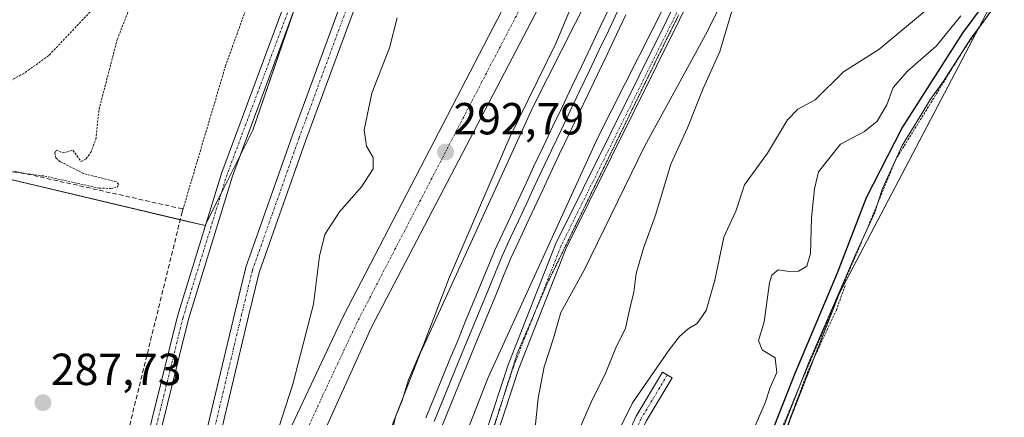
# Model space of a CAD drawing. Units: metres. Extents: x 601257 to 604731, y 4685209 to 4687579.
# Drawn here: x 604400 to 604620, y 4685377 to 4685466 of the extents above; entities that cross this region are included whole.
import ezdxf
from ezdxf.enums import TextEntityAlignment as Align

# ---------------------------------------------------------------- set-up
doc = ezdxf.new("R2010")
doc.units = ezdxf.units.M
doc.header["$MEASUREMENT"] = 0
for name, pattern in [('TRAZO_Y_PUNTO', [1, 0.5, -0.25, 0, -0.25]), ('TRAZOS', [0.75, 0.5, -0.25]), ('TRAZOS2', [0.375, 0.25, -0.125]), ('TRAZOSX2', [1.5, 1, -0.5])]:
    doc.linetypes.add(name, pattern=pattern)
for name, color, linetype, lineweight in [('Alambrada', 19, 'TRAZOS', 0), ('Camino', 19, 'Continuous', 0), ('Camino Cxs', 19, 'Continuous', 0), ('Camino eje', 39, 'TRAZO_Y_PUNTO', 13), ('Carretera de calzada única', 19, 'Continuous', 13), ('Carretera de calzada única Cxs', 19, 'Continuous', 13), ('Carretera de calzada única eje', 19, 'TRAZO_Y_PUNTO', 0), ('Carátula', 7, 'Continuous', 5), ('Corriente artificial Cxs', 5, 'Continuous', 13), ('Corriente artificial eje', 142, 'TRAZO_Y_PUNTO', 0), ('Corriente artificial superficial', 5, 'Continuous', 13), ('Curva de nivel auxiliar', 36, 'TRAZOS', 0), ('Curva de nivel maestra', 36, 'Continuous', 30), ('Curva de nivel normal', 36, 'Continuous', 0), ('Escarpado lineal', 39, 'TRAZOS', 0), ('Ferrocarril', 142, 'Continuous', 0), ('Ferrocarril eje', 144, 'Continuous', 13), ('Muro lineal', 1, 'TRAZOSX2', 13), ('Núcleo urbano', 19, 'Continuous', 0), ('Núcleo urbano CxS', 19, 'Continuous', 0), ('Pastizal CxS', 92, 'Continuous', 0), ('Punto de cota en terreno', 7, 'Continuous', 0), ('Rótulo de punto de cota en terreno', 19, 'Continuous', 0), ('Suelo desnudo', 252, 'Continuous', 0), ('Suelo desnudo CxS', 43, 'Continuous', 0), ('Vía pecuaria eje', 92, 'TRAZOS2', 0)]:
    doc.layers.add(name, color=color, linetype=linetype, lineweight=lineweight)
doc.styles.add('Arial', font='txt', dxfattribs={"height": 0.2})

# ---------------------------------------------------------------- blocks, each defined once
blk = doc.blocks.new('5PATER')
at = {"layer": 'Carátula', "linetype": 'Continuous', "lineweight": 5}
h = blk.add_hatch(color=250, dxfattribs=at)
edge = h.paths.add_edge_path()
edge.add_ellipse((0, 0.01), major_axis=(-1.33, -1.34), ratio=0.999422, start_angle=0, end_angle=360)

msp = doc.modelspace()

# ---------------------------------------------------------------- linework, layer by layer
at = {"layer": 'Alambrada', "color": 19, "linetype": 'TRAZOS', "lineweight": 0}
msp.add_polyline3d([(604583.98, 4685667.53, 289.68), (604574.17, 4685636.21, 289.52), (604567.64, 4685623.69, 289.45), (604522.21, 4685568.24, 290.2), (604508.1, 4685549.73, 289.85), (604460.21, 4685495.28, 288.52), (604445.85, 4685455.43, 287.86), (604436.18, 4685422.83, 290.6)], dxfattribs=at)
at = {"layer": 'Camino', "color": 19, "linetype": 'Continuous', "lineweight": 0}
for points in [[(604601.62, 4685715.98, 287.68), (604598.85, 4685700.91, 287.5), (604595.9, 4685683.82, 288.26), (604588.29, 4685666.31, 288.98), (604579.11, 4685635.58, 288.68), (604566.86, 4685609.07, 288.57), (604556.54, 4685595.64, 288.58), (604554.22, 4685592.21, 288.6), (604538.54, 4685577.65, 288.56), (604535.44, 4685575, 288.53), (604521.77, 4685558.45, 288.48), (604505.3, 4685536.46, 288.47), (604501.5, 4685533.76, 288.47), (604484.31, 4685512.66, 288.45), (604481.17, 4685509.09, 288.45), (604469.64, 4685490.4, 288.73), (604462.36, 4685471.21, 288.82), (604447.37, 4685430.78, 288.79), (604437.56, 4685398.91, 288.69), (604428.21, 4685361.12, 288.61), (604419, 4685324.77, 288.4), (604414.28, 4685303.63, 288.37), (604408.9, 4685281.31, 288.28), (604403.06, 4685258.61, 288.26)], [(604473.8, 4685259.65, 293.33), (604474.01, 4685260.36, 293.36), (604478.1, 4685275.48, 294.09), (604481.52, 4685289.15, 294.85), (604486.03, 4685306.38, 295.16), (604490.98, 4685326.28, 295.24), (604498.63, 4685357.49, 295.31), (604508.88, 4685388.73, 295.51), (604519.54, 4685415.78, 295.78), (604575.16, 4685527.95, 297.39), (604584.35, 4685547.82, 297.22), (604596.2, 4685572.38, 295.6), (604609.48, 4685590.74, 293.53), (604621.97, 4685604.71, 292.36), (604653.18, 4685638.82, 291.05), (604665.61, 4685655.4, 290.03), (604671.97, 4685666.75, 289.93), (604674.42, 4685678.72, 289.1), (604667.94, 4685684.46, 288.57), (604650.58, 4685690.47, 288.36)], [(604669.47, 4685657.17, 289.97), (604667.71, 4685654.03, 290.06), (604655.1, 4685637.22, 291.04), (604623.82, 4685603.03, 292.19), (604611.43, 4685589.17, 293.3), (604598.35, 4685571.09, 295.41), (604586.61, 4685546.75, 297.21), (604577.41, 4685526.87, 297.32), (604521.82, 4685414.76, 295.74), (604511.24, 4685387.89, 295.43), (604501.06, 4685356.9, 295.29), (604493.41, 4685325.68, 295.27), (604488.46, 4685305.76, 295.21), (604483.94, 4685288.53, 294.92), (604480.52, 4685274.85, 294.11), (604476.41, 4685259.69, 293.36)], [(604400.47, 4685258.57, 288.31), (604406.48, 4685281.91, 288.22), (604411.85, 4685304.19, 288.29), (604416.56, 4685325.31, 288.38), (604425.78, 4685361.73, 288.44), (604435.16, 4685399.58, 288.48), (604445, 4685431.59, 288.54), (604460.02, 4685472.09, 288.6)], [(604497.37, 4685259.99, 291.67), (604503.37, 4685287.23, 291.64), (604508.15, 4685303.28, 291.62), (604526.53, 4685353.34, 293.2), (604537.43, 4685377.3, 292.12), (604543.3, 4685387.11, 290.86), (604545.44, 4685385.83, 291.55), (604539.65, 4685376.14, 292.7), (604528.85, 4685352.39, 294.01), (604510.52, 4685302.5, 293.45), (604505.79, 4685286.61, 292.91), (604499.94, 4685260.03, 292.73)]]:
    msp.add_polyline3d(points, dxfattribs=at)
at = {"layer": 'Camino Cxs', "color": 19, "linetype": 'Continuous', "lineweight": 0}
for points in [[(604577.41, 4685526.87, 297.32), (604521.82, 4685414.76, 295.74), (604511.24, 4685387.89, 295.43), (604501.06, 4685356.9, 295.29), (604493.41, 4685325.68, 295.27), (604488.46, 4685305.76, 295.21), (604483.94, 4685288.53, 294.92), (604480.52, 4685274.85, 294.11), (604476.41, 4685259.69, 293.36), (604473.8, 4685259.65, 293.33), (604473.8, 4685259.65, 293.33), (604474.01, 4685260.36, 293.36), (604478.1, 4685275.48, 294.09), (604481.52, 4685289.15, 294.85), (604486.03, 4685306.38, 295.16), (604490.98, 4685326.28, 295.24), (604498.63, 4685357.49, 295.31), (604508.88, 4685388.73, 295.51), (604519.54, 4685415.78, 295.78), (604575.16, 4685527.95, 297.39)], [(604462.36, 4685471.21, 288.82), (604447.37, 4685430.78, 288.79), (604437.56, 4685398.91, 288.69), (604428.21, 4685361.12, 288.61), (604419, 4685324.77, 288.4), (604414.28, 4685303.63, 288.37), (604408.9, 4685281.31, 288.28), (604403.06, 4685258.61, 288.26), (604403.06, 4685258.61, 288.26), (604400.47, 4685258.57, 288.31), (604406.48, 4685281.91, 288.22), (604411.85, 4685304.19, 288.29), (604416.56, 4685325.31, 288.38), (604425.78, 4685361.73, 288.44), (604435.16, 4685399.58, 288.48), (604445, 4685431.59, 288.54), (604460.02, 4685472.09, 288.6)]]:
    msp.add_polyline3d(points, dxfattribs=at)
msp.add_polyline3d([(604499.94, 4685260.03, 292.73), (604497.37, 4685259.99, 291.67), (604503.37, 4685287.23, 291.64), (604508.15, 4685303.28, 291.62), (604526.53, 4685353.34, 293.2), (604537.43, 4685377.3, 292.12), (604543.3, 4685387.11, 290.86), (604545.44, 4685385.83, 291.55), (604539.65, 4685376.14, 292.7), (604528.85, 4685352.39, 294.01), (604510.52, 4685302.5, 293.45), (604505.79, 4685286.61, 292.91), (604499.94, 4685260.03, 292.73)], close=True, dxfattribs=at)
at = {"layer": 'Camino eje', "color": 39, "linetype": 'TRAZO_Y_PUNTO', "lineweight": 13}
for points in [[(604600.25, 4685715.29, 287.66), (604594.7, 4685684.18, 288.32), (604587.11, 4685666.74, 288.9), (604577.94, 4685636.03, 288.51), (604565.79, 4685609.72, 288.44), (604553.27, 4685593.03, 288.55), (604534.55, 4685575.88, 288.52), (604520.79, 4685559.22, 288.44), (604504.42, 4685537.37, 288.42), (604500.64, 4685534.68, 288.4), (604480.16, 4685509.84, 288.4), (604468.52, 4685490.96, 288.68), (604446.19, 4685431.19, 288.69), (604436.36, 4685399.25, 288.57), (604401.77, 4685258.59, 288.22), (604401.76, 4685258.59, 288.22)], [(604668.93, 4685658.76, 289.95), (604666.66, 4685654.72, 290.06), (604654.14, 4685638.02, 291.03), (604610.46, 4685589.96, 293.4), (604597.28, 4685571.74, 295.47), (604576.29, 4685527.41, 297.48), (604520.68, 4685415.27, 295.77), (604510.06, 4685388.31, 295.47), (604499.85, 4685357.2, 295.29), (604475.16, 4685259.85, 293.35), (604475.11, 4685259.67, 293.34)], [(604544.37, 4685386.47, 291.23), (604538.54, 4685376.72, 292.39), (604527.69, 4685352.87, 293.58), (604509.34, 4685302.89, 292.56), (604504.58, 4685286.92, 292.29), (604498.66, 4685260.01, 292.2)]]:
    msp.add_polyline3d(points, dxfattribs=at)
at = {"layer": 'Carretera de calzada única', "color": 19, "linetype": 'Continuous', "lineweight": 13}
for points in [[(604425, 4685258.93, 288.31), (604442.05, 4685323.54, 288.76), (604456.56, 4685366.48, 289.99), (604472.07, 4685399.51, 291.07), (604527.75, 4685506.84, 294.21), (604601.35, 4685648.3, 294.53), (604616.13, 4685676.01, 291.74)], [(604620.61, 4685673.73, 293.81), (604609.5, 4685650.69, 294.6), (604600.41, 4685632.64, 294.43), (604534.38, 4685504.29, 294.4), (604478.33, 4685396.95, 291.2), (604461.19, 4685359.12, 289.13), (604449.06, 4685321.44, 288.41), (604432.22, 4685259.04, 288.53)]]:
    msp.add_polyline3d(points, dxfattribs=at)
at = {"layer": 'Carretera de calzada única Cxs', "color": 19, "linetype": 'Continuous', "lineweight": 13}
msp.add_polyline3d([(604620.61, 4685673.73, 293.81), (604609.5, 4685650.69, 294.6), (604600.41, 4685632.64, 294.43), (604534.38, 4685504.29, 294.4), (604478.33, 4685396.95, 291.2), (604461.19, 4685359.12, 289.13), (604449.06, 4685321.44, 288.41), (604432.22, 4685259.04, 288.53), (604425, 4685258.93, 288.31), (604442.05, 4685323.54, 288.76), (604456.56, 4685366.48, 289.99), (604472.07, 4685399.51, 291.07), (604527.75, 4685506.84, 294.21), (604601.35, 4685648.3, 294.53), (604616.13, 4685676.01, 291.74), (604620.61, 4685673.73, 293.81)], close=True, dxfattribs=at)
at = {"layer": 'Carretera de calzada única eje', "color": 19, "linetype": 'TRAZO_Y_PUNTO', "lineweight": 0}
msp.add_polyline3d([(604618.37, 4685674.87, 293.09), (604612.81, 4685663.35, 294.67), (604605.42, 4685649.49, 294.63), (604600.88, 4685640.47, 294.64), (604564.08, 4685569.74, 294.53), (604531.06, 4685505.57, 294.59), (604503.04, 4685451.89, 293.31), (604475.2, 4685398.23, 291.19), (604467.44, 4685381.71, 290.55), (604458.88, 4685362.8, 289.76), (604451.62, 4685341.33, 289.02), (604445.56, 4685322.49, 288.79), (604436.26, 4685288.04, 288.65), (604428.59, 4685258.98, 288.49)], dxfattribs=at)
at = {"layer": 'Corriente artificial Cxs', "color": 5, "linetype": 'Continuous', "lineweight": 13}
msp.add_polyline3d([(604476.06, 4685472.28, 286.74), (604463.77, 4685438.85, 287.2), (604453.35, 4685409.3, 287.1), (604450.99, 4685399.59, 286.96), (604443.06, 4685366.27, 286.96), (604441.29, 4685358.42, 286.7), (604438.96, 4685347.51, 286.73), (604438.95, 4685347.47, 286.73), (604432.21, 4685319.56, 286.35), (604424.14, 4685285.7, 286.66), (604418.18, 4685258.83, 286.7), (604414.89, 4685258.78, 286.81), (604421.02, 4685286.42, 286.45), (604429.09, 4685320.3, 286.84), (604435.84, 4685348.2, 286.88), (604438.16, 4685359.1, 287.15), (604439.94, 4685366.99, 287.17), (604447.88, 4685400.34, 287), (604450.26, 4685410.13, 287.18), (604450.31, 4685410.29, 287.17), (604460.76, 4685439.93, 287.01), (604473.07, 4685473.41, 286.87)], dxfattribs=at)
at = {"layer": 'Corriente artificial eje', "color": 142, "linetype": 'TRAZO_Y_PUNTO', "lineweight": 0}
msp.add_polyline3d([(604546.88, 4685562.74, 288.37), (604538.6, 4685553.03, 286.78), (604528.15, 4685541.65, 286.96), (604513.6, 4685525.78, 286.95), (604488.33, 4685496.94, 286.82), (604482.24, 4685489.13, 286.76), (604477.08, 4685478.94, 286.8), (604474.57, 4685472.86, 286.8), (604462.27, 4685439.39, 286.92), (604451.82, 4685409.76, 286.82), (604449.44, 4685399.97, 286.96), (604441.5, 4685366.63, 286.79), (604439.73, 4685358.76, 286.92), (604437.4, 4685347.84, 286.61), (604430.65, 4685319.93, 286.39), (604422.58, 4685286.06, 286.38), (604416.54, 4685258.81, 286.22)], dxfattribs=at)
at = {"layer": 'Corriente artificial superficial', "color": 5, "linetype": 'Continuous', "lineweight": 13}
for points in [[(604414.89, 4685258.78, 286.81), (604421.02, 4685286.42, 286.45), (604429.09, 4685320.3, 286.84), (604435.84, 4685348.2, 286.88), (604438.16, 4685359.1, 287.15), (604439.94, 4685366.99, 287.17), (604447.88, 4685400.34, 287), (604450.26, 4685410.13, 287.18), (604450.31, 4685410.29, 287.17), (604460.76, 4685439.93, 287.01), (604473.07, 4685473.41, 286.87), (604473.09, 4685473.47, 286.87), (604475.61, 4685479.55, 287), (604475.66, 4685479.67, 286.99), (604480.82, 4685489.85, 287.01), (604480.86, 4685489.93, 287), (604480.98, 4685490.11, 286.99), (604487.07, 4685497.92, 286.89), (604487.11, 4685497.98, 286.89), (604512.39, 4685526.83, 287.16), (604512.42, 4685526.86, 287.16), (604526.97, 4685542.73, 287.12), (604537.4, 4685554.09, 286.96), (604545.8, 4685563.93, 288.47)], [(604547.68, 4685561.29, 288.81), (604539.82, 4685551.99, 286.98), (604539.78, 4685551.94, 286.99), (604529.33, 4685540.57, 286.9), (604514.79, 4685524.71, 286.82), (604489.56, 4685495.92, 286.79), (604483.6, 4685488.27, 286.77), (604478.54, 4685478.28, 286.84), (604476.06, 4685472.28, 286.74), (604463.77, 4685438.85, 287.2), (604453.35, 4685409.3, 287.1), (604450.99, 4685399.59, 286.96), (604443.06, 4685366.27, 286.96), (604441.29, 4685358.42, 286.7), (604438.96, 4685347.51, 286.73), (604438.95, 4685347.47, 286.73), (604432.21, 4685319.56, 286.35), (604424.14, 4685285.7, 286.66), (604418.18, 4685258.83, 286.7)]]:
    msp.add_polyline3d(points, dxfattribs=at)
at = {"layer": 'Curva de nivel auxiliar', "color": 36, "linetype": 'TRAZOS', "lineweight": 0}
for points in [[(604417.19, 4685469.06, 287.5), (604406.42, 4685457.72, 287.5), (604400.88, 4685453.73, 287.5), (604396.75, 4685451.55, 287.5), (604394.93, 4685450.95, 287.5), (604393.14, 4685450.91, 287.5), (604388.45, 4685452.41, 287.5), (604379.69, 4685453.59, 287.5), (604378.67, 4685454.02, 287.5), (604378.07, 4685454.67, 287.5), (604377.81, 4685456.47, 287.5), (604378.81, 4685462.62, 287.5), (604378.3, 4685466.6, 287.5)], [(604395.15, 4685432.18, 287.5), (604405.52, 4685430.82, 287.5), (604417.62, 4685428.14, 287.5), (604420.18, 4685428.06, 287.5), (604421.66, 4685428.33, 287.5), (604422.06, 4685428.98, 287.5), (604421.5, 4685429.54, 287.5), (604414.15, 4685431.4, 287.5), (604408.99, 4685434.04, 287.5), (604408.03, 4685434.85, 287.5), (604407.75, 4685435.97, 287.5), (604408.06, 4685436.62, 287.5), (604409.63, 4685435.99, 287.5), (604411.8, 4685436.58, 287.5), (604413.68, 4685434.09, 287.5), (604414.79, 4685434.68, 287.5), (604415.77, 4685436.06, 287.5), (604416.9, 4685439.02, 287.5), (604417.63, 4685445.69, 287.5), (604421.69, 4685461.31, 287.5), (604424.24, 4685467.81, 287.5)], [(604584.01, 4685406.31, 307.5), (604582.07, 4685400.95, 307.5), (604575.72, 4685387.27, 307.5), (604571.8, 4685376.9, 307.5), (604568.99, 4685367.06, 307.5), (604566.22, 4685360.93, 307.5), (604565.97, 4685358.54, 307.5), (604566.46, 4685356.88, 307.5), (604567.68, 4685355.41, 307.5), (604575.69, 4685348.06, 307.5), (604580.5, 4685344.39, 307.5), (604583.85, 4685341.34, 307.5), (604589.44, 4685338.12, 307.5), (604594.2, 4685334.87, 307.5), (604600, 4685332.16, 307.5), (604611.84, 4685328.11, 307.5), (604627.27, 4685320.18, 307.5)]]:
    msp.add_polyline3d(points, dxfattribs=at)
at = {"layer": 'Curva de nivel maestra', "color": 36, "linetype": 'Continuous', "lineweight": 30}
msp.add_polyline3d([(604510.73, 4685260.19, 300), (604510.54, 4685265.91, 300), (604513.08, 4685276.07, 300), (604516.24, 4685290.57, 300), (604519.24, 4685300.12, 300), (604521.74, 4685305.47, 300), (604523.18, 4685308.88, 300), (604526.11, 4685312.23, 300), (604532.76, 4685318.61, 300), (604538.11, 4685326.46, 300), (604546.68, 4685338.07, 300), (604554.45, 4685347.51, 300), (604559.8, 4685355.6, 300), (604565.43, 4685367.94, 300), (604572.89, 4685386.88, 300), (604582.34, 4685409.28, 300), (604588.78, 4685426.08, 300), (604596.69, 4685441.42, 300), (604610.37, 4685462.85, 300), (604617.48, 4685472.49, 300)], dxfattribs=at)
at = {"layer": 'Curva de nivel normal', "color": 36, "linetype": 'Continuous', "lineweight": 0}
for points in [[(604514.92, 4685374.76, 295), (604515.6, 4685381.27, 295), (604516.9, 4685388.25, 295), (604518.99, 4685394.68, 295), (604520.61, 4685400.41, 295), (604525.81, 4685409.87, 295), (604539.31, 4685437.46, 295), (604552.85, 4685462.34, 295), (604564.83, 4685486.28, 295)], [(604569.8, 4685373.68, 305), (604575.92, 4685389.27, 305), (604586.42, 4685413.48, 305), (604590.56, 4685422.53, 305), (604592.35, 4685428.06, 305), (604596.77, 4685437.67, 305), (604600.68, 4685444.02, 305), (604603.09, 4685448.01, 305), (604605.98, 4685451.98, 305), (604612.09, 4685461.52, 305), (604621.68, 4685474.56, 305)], [(604523.16, 4685469.08, 295), (604519.48, 4685460.42, 295), (604509.27, 4685439.5, 295), (604495.74, 4685408.1, 295), (604489.96, 4685393.16, 295), (604486.66, 4685385.41, 295), (604485.24, 4685380.74, 295), (604483.76, 4685377.09, 295), (604483.26, 4685374.81, 295)], [(604494.72, 4685259.96, 290), (604495.06, 4685261.4, 290), (604498.86, 4685278.49, 290), (604511.36, 4685324.01, 290), (604520.33, 4685347.37, 290), (604536.63, 4685380.23, 290), (604544.76, 4685392.04, 290), (604547.12, 4685395.02, 290), (604549.01, 4685396.78, 290), (604551.01, 4685397.95, 290), (604553.02, 4685400.84, 290), (604555, 4685407.58, 290), (604556.98, 4685417.17, 290), (604559.67, 4685423.02, 290), (604561.61, 4685428.87, 290), (604566.74, 4685435.92, 290), (604571.17, 4685443.38, 290), (604573.47, 4685445.74, 290), (604577.38, 4685447.84, 290), (604583.66, 4685454.06, 290), (604591.54, 4685459.08, 290), (604603.07, 4685468.64, 290)], [(604484.11, 4685466.14, 290), (604482.4, 4685459.47, 290), (604478.5, 4685449.32, 290), (604476.74, 4685441.14, 290), (604477.26, 4685437.48, 290), (604478.77, 4685434.95, 290), (604478.75, 4685432.44, 290), (604476.19, 4685428.42, 290), (604471.26, 4685422.84, 290), (604468.01, 4685417.81, 290), (604466.79, 4685412.98, 290), (604465.48, 4685402.29, 290), (604460.82, 4685384.41, 290), (604456.13, 4685369.69, 290)], [(604558.79, 4685467.58, 290), (604556.08, 4685458.61, 290), (604552.39, 4685450.34, 290), (604548.9, 4685441.56, 290), (604545.17, 4685433.45, 290), (604541.71, 4685422.08, 290), (604539.06, 4685414.74, 290), (604537.46, 4685409.1, 290), (604536.93, 4685404.96, 290), (604536, 4685401.32, 290), (604535.08, 4685396.88, 290), (604532.91, 4685392.51, 290), (604530.63, 4685387.02, 290), (604527.38, 4685380.38, 290), (604523.82, 4685372.22, 290), (604515.38, 4685353.55, 290), (604507.01, 4685331.96, 290), (604497.8, 4685303.86, 290), (604485.81, 4685262.22, 290), (604485.17, 4685259.81, 290)], [(604609.85, 4685466.58, 295), (604604.44, 4685459.88, 295), (604597.92, 4685454.23, 295), (604594.74, 4685450.58, 295), (604593.35, 4685446.75, 295), (604591.18, 4685443.08, 295), (604588.36, 4685440.8, 295), (604583.01, 4685437.94, 295), (604578.07, 4685431.8, 295), (604577.19, 4685427.96, 295), (604576.5, 4685421.49, 295), (604576.28, 4685413.56, 295), (604575.45, 4685410.75, 295), (604573.66, 4685409.62, 295), (604571.55, 4685409.55, 295), (604569.11, 4685409.92, 295), (604567.7, 4685408.75, 295), (604567.15, 4685407.01, 295), (604565.94, 4685398.29, 295), (604564.72, 4685394.12, 295), (604565.56, 4685392.05, 295), (604568.39, 4685390.31, 295), (604568.78, 4685386.99, 295), (604567.29, 4685383.68, 295), (604566.22, 4685380.22, 295), (604563.63, 4685374.41, 295)]]:
    msp.add_polyline3d(points, dxfattribs=at)
at = {"layer": 'Escarpado lineal', "color": 39, "linetype": 'TRAZOS', "lineweight": 0}
msp.add_polyline3d([(604639.5, 4685509, 305.72), (604634.7, 4685494.72, 305.72), (604630.92, 4685486.02, 305.72), (604624.88, 4685479.48, 305.72), (604610.52, 4685459.07, 305.72), (604595.38, 4685434.64, 305.72), (604588.58, 4685418.2, 305.72), (604573.63, 4685383.44, 305.72), (604562.71, 4685357.15, 305.72), (604551.28, 4685336.74, 305.72), (604536.63, 4685316.09, 305.72), (604526.68, 4685302.69, 305.72), (604521.74, 4685296.45, 305.72)], dxfattribs=at)
at = {"layer": 'Ferrocarril', "color": 142, "linetype": 'Continuous', "lineweight": 0}
for points in [[(604490.5, 4685376.87, 295.74), (604492.3, 4685381.24, 295.64), (604494.1, 4685385.6, 295.62), (604495.89, 4685389.97, 295.86), (604497.69, 4685394.33, 295.68), (604499.31, 4685398.28, 295.87), (604500.94, 4685402.23, 296.08), (604502.56, 4685406.17, 295.93), (604504.19, 4685410.12, 295.92), (604505.81, 4685414.07, 296.13), (604505.85, 4685414.15, 296.13), (604507.6, 4685417.93, 296.03), (604509.36, 4685421.71, 296.07), (604511.12, 4685425.49, 296.3), (604512.87, 4685429.27, 296.14), (604514.63, 4685433.05, 296.22), (604516.74, 4685437.49, 296.29), (604518.86, 4685441.93, 296.19), (604520.97, 4685446.37, 296.51), (604523.09, 4685450.81, 296.39), (604525.2, 4685455.25, 296.53), (604527.31, 4685459.68, 296.59), (604529.43, 4685464.12, 296.53), (604531.54, 4685468.56, 296.79)], [(604535.14, 4685466.82, 296.52), (604533.03, 4685462.39, 296.51), (604530.92, 4685457.95, 296.28), (604528.81, 4685453.52, 296.44), (604526.7, 4685449.08, 296.22), (604524.58, 4685444.65, 296.28), (604522.47, 4685440.22, 296.24), (604520.36, 4685435.78, 296.1), (604518.25, 4685431.35, 296.16), (604516.5, 4685427.58, 295.91), (604514.75, 4685423.81, 296.04), (604513, 4685420.04, 296.09), (604511.24, 4685416.28, 295.91), (604509.49, 4685412.51, 295.88), (604507.87, 4685408.57, 295.96), (604506.25, 4685404.63, 295.67), (604504.63, 4685400.69, 295.73), (604503.01, 4685396.75, 295.78), (604501.39, 4685392.81, 295.46), (604499.59, 4685388.45, 295.58), (604497.8, 4685384.09, 295.61), (604496, 4685379.73, 295.39), (604494.21, 4685375.37, 295.52)]]:
    msp.add_polyline3d(points, dxfattribs=at)
at = {"layer": 'Ferrocarril eje', "color": 144, "linetype": 'Continuous', "lineweight": 13}
for points in [[(604531.54, 4685468.56, 296.79), (604529.43, 4685464.12, 296.53), (604527.31, 4685459.68, 296.59), (604525.2, 4685455.25, 296.53), (604523.09, 4685450.81, 296.39), (604520.97, 4685446.37, 296.51), (604518.86, 4685441.93, 296.19), (604516.74, 4685437.49, 296.29), (604514.63, 4685433.05, 296.22), (604512.87, 4685429.27, 296.14), (604511.12, 4685425.49, 296.3), (604509.36, 4685421.71, 296.07), (604507.6, 4685417.93, 296.03), (604505.85, 4685414.15, 296.13), (604505.81, 4685414.07, 296.13), (604504.19, 4685410.12, 295.92), (604502.56, 4685406.17, 295.93), (604500.94, 4685402.23, 296.08), (604499.31, 4685398.28, 295.87), (604497.69, 4685394.33, 295.68), (604495.89, 4685389.97, 295.86), (604494.1, 4685385.6, 295.62), (604492.3, 4685381.24, 295.64), (604490.5, 4685376.87, 295.74)], [(604533.35, 4685467.7, 296.66), (604531.23, 4685463.26, 296.64), (604529.12, 4685458.83, 296.48), (604527.01, 4685454.39, 296.66), (604524.89, 4685449.95, 296.37), (604522.78, 4685445.51, 296.46), (604520.67, 4685441.08, 296.3), (604518.55, 4685436.64, 296.23), (604516.44, 4685432.2, 296.38), (604514.68, 4685428.42, 296.05), (604512.93, 4685424.64, 296.24), (604511.17, 4685420.87, 296.23), (604509.42, 4685417.09, 296.02), (604507.66, 4685413.31, 296.12), (604506.04, 4685409.36, 296.08), (604504.41, 4685405.41, 295.85), (604502.79, 4685401.47, 295.99), (604501.16, 4685397.52, 296), (604499.54, 4685393.57, 295.59), (604497.74, 4685389.21, 295.82), (604495.94, 4685384.84, 295.74), (604494.15, 4685380.47, 295.57), (604492.35, 4685376.11, 295.76)], [(604535.14, 4685466.82, 296.52), (604533.03, 4685462.39, 296.51), (604530.92, 4685457.95, 296.28), (604528.81, 4685453.52, 296.44), (604526.7, 4685449.08, 296.22), (604524.58, 4685444.65, 296.28), (604522.47, 4685440.22, 296.24), (604520.36, 4685435.78, 296.1), (604518.25, 4685431.35, 296.16), (604516.5, 4685427.58, 295.91), (604514.75, 4685423.81, 296.04), (604513, 4685420.04, 296.09), (604511.24, 4685416.28, 295.91), (604509.49, 4685412.51, 295.88), (604507.87, 4685408.57, 295.96), (604506.25, 4685404.63, 295.67), (604504.63, 4685400.69, 295.73), (604503.01, 4685396.75, 295.78), (604501.39, 4685392.81, 295.46), (604499.59, 4685388.45, 295.58), (604497.8, 4685384.09, 295.61), (604496, 4685379.73, 295.39), (604494.21, 4685375.37, 295.52)]]:
    msp.add_polyline3d(points, dxfattribs=at)
at = {"layer": 'Muro lineal', "color": 1, "linetype": 'TRAZOSX2', "lineweight": 13}
msp.add_polyline3d([(604372.32, 4685437.87, 288.95), (604436.33, 4685423.48, 289.15), (604436.18, 4685422.83, 290.6), (604421.42, 4685362.89, 288.42), (604412.37, 4685322.69, 289.06), (604410.88, 4685316.12, 288.02), (604401.77, 4685280.6, 293.32)], dxfattribs=at)
at = {"layer": 'Núcleo urbano', "color": 19, "linetype": 'Continuous', "lineweight": 0}
for points in [[(604613.32, 4685606.36, 294.57), (604528.94, 4685439.57, 296.14), (604504.4, 4685385.92, 295.43), (604482.98, 4685331.18, 294.98), (604460.47, 4685259.45, 294.01)], [(604441.53, 4685420.3, 288.61), (604444.93, 4685427.1, 288.66), (604449.1, 4685435.44, 288.86), (604451.93, 4685441.1, 288.78), (604461.08, 4685467.76, 288.84), (604464.19, 4685476.8, 288.89), (604464.39, 4685479.72, 288.81), (604464.41, 4685479.98, 288.81), (604464.74, 4685484.52, 288.69), (604465.25, 4685491.73, 288.57), (604468.39, 4685504.58, 288.27), (604470.65, 4685513.86, 288.13), (604487.1, 4685581.25, 287.68), (604418.59, 4685595.67, 287.99)], [(604467.98, 4685336.76, 294.01), (604489.58, 4685391.96, 294.76), (604489.59, 4685391.96, 294.76), (604489.59, 4685391.97, 294.76), (604489.75, 4685392.36, 294.77), (604489.76, 4685392.36, 294.77), (604489.76, 4685392.37, 294.77), (604514.46, 4685446.37, 295.33), (604514.46, 4685446.37, 295.33), (604514.46, 4685446.38, 295.33), (604514.59, 4685446.64, 295.35), (604514.59, 4685446.65, 295.35), (604514.6, 4685446.65, 295.35), (604585.85, 4685587.5, 295.34)], [(604467.98, 4685336.76, 294.01), (604489.58, 4685391.96, 294.76), (604489.59, 4685391.96, 294.76), (604489.59, 4685391.97, 294.76), (604489.75, 4685392.36, 294.77), (604489.76, 4685392.36, 294.77), (604489.76, 4685392.37, 294.77), (604514.46, 4685446.37, 295.33), (604514.46, 4685446.37, 295.33), (604514.46, 4685446.38, 295.33), (604514.59, 4685446.64, 295.35), (604514.59, 4685446.65, 295.35), (604514.6, 4685446.65, 295.35), (604585.85, 4685587.5, 295.34)], [(604418.18, 4685258.83, 286.7), (604424.14, 4685285.7, 286.66), (604432.21, 4685319.56, 286.35), (604438.95, 4685347.47, 286.73), (604438.96, 4685347.51, 286.73), (604441.29, 4685358.42, 286.7), (604443.06, 4685366.27, 286.96), (604450.99, 4685399.59, 286.96), (604453.35, 4685409.3, 287.1), (604463.77, 4685438.85, 287.2), (604476.06, 4685472.28, 286.74), (604478.54, 4685478.28, 286.84), (604483.6, 4685488.27, 286.77), (604489.56, 4685495.92, 286.79), (604514.79, 4685524.71, 286.82), (604529.33, 4685540.57, 286.9), (604539.78, 4685551.95, 286.99), (604539.82, 4685551.99, 286.98), (604543.76, 4685556.62, 286.83), (604547.71, 4685561.25, 288.83), (604547.68, 4685561.29, 288.81), (604547.68, 4685561.29, 288.81), (604546.88, 4685562.74, 288.37), (604545.8, 4685563.93, 288.47)], [(604374.63, 4685435.56, 287.59), (604380.07, 4685434.27, 287.76), (604435.75, 4685421.09, 288), (604441.27, 4685419.79, 288.59), (604441.53, 4685420.3, 288.61)]]:
    msp.add_polyline3d(points, dxfattribs=at)
at = {"layer": 'Núcleo urbano CxS', "color": 19, "linetype": 'Continuous', "lineweight": 0}
for points in [[(604613.32, 4685606.36, 294.57), (604528.94, 4685439.57, 296.14), (604504.4, 4685385.92, 295.43), (604482.98, 4685331.18, 294.98)], [(604467.98, 4685336.76, 294.02), (604489.58, 4685391.96, 294.76), (604489.59, 4685391.96, 294.76), (604489.59, 4685391.97, 294.76), (604489.75, 4685392.36, 294.77), (604489.76, 4685392.36, 294.77), (604489.76, 4685392.37, 294.77), (604514.46, 4685446.37, 295.33), (604514.46, 4685446.37, 295.33), (604514.46, 4685446.38, 295.33), (604514.59, 4685446.64, 295.35), (604514.59, 4685446.65, 295.35), (604514.6, 4685446.65, 295.35), (604585.85, 4685587.5, 295.34)], [(604585.85, 4685587.5, 295.34), (604514.6, 4685446.65, 295.35), (604514.59, 4685446.65, 295.35), (604514.59, 4685446.64, 295.35), (604514.46, 4685446.38, 295.33), (604514.46, 4685446.37, 295.33), (604514.46, 4685446.37, 295.33), (604489.76, 4685392.37, 294.77), (604489.76, 4685392.36, 294.77), (604489.75, 4685392.36, 294.77), (604489.59, 4685391.97, 294.76), (604489.59, 4685391.96, 294.76), (604489.58, 4685391.96, 294.76), (604467.98, 4685336.76, 294.02)], [(604443.06, 4685366.27, 286.96), (604450.99, 4685399.59, 286.96), (604453.35, 4685409.3, 287.1), (604463.77, 4685438.85, 287.2), (604476.06, 4685472.28, 286.74)]]:
    msp.add_polyline3d(points, dxfattribs=at)
msp.add_polyline3d([(604418.59, 4685595.67, 287.99), (604487.1, 4685581.25, 287.68), (604470.65, 4685513.86, 288.13), (604465.25, 4685491.72, 288.57), (604464.39, 4685479.72, 288.81), (604464.19, 4685476.8, 288.89), (604451.93, 4685441.1, 288.78), (604441.27, 4685419.79, 288.59), (604380.07, 4685434.27, 287.76), (604374.63, 4685435.56, 287.59), (604371.46, 4685436.31, 287.29), (604381.59, 4685469.88, 289.12), (604416.23, 4685596.17, 287.81), (604416.31, 4685596.15, 287.82), (604418.59, 4685595.67, 287.99)], close=True, dxfattribs=at)
at = {"layer": 'Pastizal CxS', "color": 92, "linetype": 'Continuous', "lineweight": 0}
for points in [[(604618.69, 4685473.19, 299.96), (604582.72, 4685404.54, 303.43), (604566.91, 4685364.22, 305.49), (604549.81, 4685330.06, 305.56), (604526.34, 4685308.63, 301.82), (604516.64, 4685291.27, 300.04), (604515.62, 4685275.45, 303.03), (604536.09, 4685260.56, 303.89), (604460.47, 4685259.45, 294.01), (604482.98, 4685331.18, 294.98), (604504.4, 4685385.92, 295.43), (604528.94, 4685439.57, 296.14), (604613.32, 4685606.36, 294.57)], [(604613.32, 4685606.36, 294.57), (604528.94, 4685439.57, 296.14), (604504.4, 4685385.92, 295.43), (604482.98, 4685331.18, 294.98), (604460.47, 4685259.45, 294.01)], [(604441.53, 4685420.3, 288.61), (604444.93, 4685427.1, 288.66), (604449.1, 4685435.44, 288.86), (604451.93, 4685441.1, 288.78), (604461.08, 4685467.76, 288.84), (604464.19, 4685476.8, 288.89), (604464.39, 4685479.72, 288.81), (604464.41, 4685479.98, 288.81), (604464.74, 4685484.52, 288.69), (604465.25, 4685491.73, 288.57), (604468.39, 4685504.58, 288.27), (604470.65, 4685513.86, 288.13), (604487.1, 4685581.25, 287.68), (604418.59, 4685595.67, 287.99)], [(604726.74, 4685520.31, 308.83), (604722.48, 4685518.83, 309.04), (604712.67, 4685521.97, 308.46), (604705.22, 4685529.82, 308.46), (604693.83, 4685536.1, 306.73), (604671.75, 4685527.8, 307.65), (604643.6, 4685504.69, 308.31), (604618.69, 4685473.19, 299.95), (604582.72, 4685404.54, 303.43), (604566.9, 4685364.22, 305.49), (604549.81, 4685330.06, 305.56), (604526.34, 4685308.63, 301.82), (604516.64, 4685291.27, 300.04), (604515.62, 4685275.45, 303.03), (604536.09, 4685260.56, 303.89)], [(604473.07, 4685473.41, 286.87), (604460.76, 4685439.93, 287.01), (604450.31, 4685410.29, 287.17), (604450.26, 4685410.13, 287.18), (604447.88, 4685400.34, 287), (604439.94, 4685366.99, 287.17), (604438.16, 4685359.1, 287.15), (604435.84, 4685348.2, 286.88), (604429.09, 4685320.3, 286.84), (604421.02, 4685286.42, 286.45), (604414.89, 4685258.78, 286.81), (604402.36, 4685258.6, 288.24), (604415.84, 4685323.5, 288.29), (604362.81, 4685334.52, 287.58), (604347.03, 4685337.8, 287.3), (604346.79, 4685347.02, 287.08), (604367.56, 4685429.22, 287.25), (604374.63, 4685435.56, 287.59), (604380.07, 4685434.27, 287.76), (604441.27, 4685419.79, 288.59), (604451.93, 4685441.1, 288.78), (604464.19, 4685476.8, 288.89)], [(604473.07, 4685473.41, 286.87), (604460.76, 4685439.93, 287.01), (604450.31, 4685410.29, 287.17), (604450.26, 4685410.13, 287.18), (604447.88, 4685400.34, 287), (604439.94, 4685366.99, 287.17), (604438.16, 4685359.1, 287.15), (604435.84, 4685348.2, 286.88), (604429.09, 4685320.3, 286.84), (604421.02, 4685286.42, 286.45), (604414.89, 4685258.78, 286.81)], [(604730.58, 4685263.42, 308.38), (604536.09, 4685260.56, 303.89), (604515.62, 4685275.45, 303.03), (604516.64, 4685291.27, 300.04), (604526.34, 4685308.63, 301.82), (604549.81, 4685330.06, 305.56), (604566.91, 4685364.22, 305.49), (604582.72, 4685404.54, 303.43), (604618.69, 4685473.19, 299.96)], [(604374.63, 4685435.56, 287.59), (604380.07, 4685434.27, 287.76), (604435.75, 4685421.09, 288), (604441.27, 4685419.79, 288.59), (604441.53, 4685420.3, 288.61)]]:
    msp.add_polyline3d(points, dxfattribs=at)
at = {"layer": 'Suelo desnudo', "color": 252, "linetype": 'Continuous', "lineweight": 0}
for points in [[(604418.18, 4685258.83, 286.7), (604424.14, 4685285.7, 286.66), (604432.21, 4685319.56, 286.35), (604438.95, 4685347.47, 286.73), (604438.96, 4685347.51, 286.73), (604441.29, 4685358.42, 286.7), (604443.06, 4685366.27, 286.96), (604450.99, 4685399.59, 286.96), (604453.35, 4685409.3, 287.1), (604463.77, 4685438.85, 287.2), (604476.06, 4685472.28, 286.74), (604478.54, 4685478.28, 286.84), (604483.6, 4685488.27, 286.77), (604489.56, 4685495.92, 286.79), (604514.79, 4685524.71, 286.82), (604529.33, 4685540.57, 286.9), (604539.78, 4685551.95, 286.99), (604539.82, 4685551.99, 286.98), (604543.76, 4685556.62, 286.83), (604547.71, 4685561.25, 288.83), (604547.68, 4685561.29, 288.81), (604547.68, 4685561.29, 288.81), (604546.88, 4685562.74, 288.37), (604545.8, 4685563.93, 288.47)], [(604473.07, 4685473.41, 286.87), (604460.76, 4685439.93, 287.01), (604450.31, 4685410.29, 287.17), (604450.26, 4685410.13, 287.18), (604447.88, 4685400.34, 287), (604439.94, 4685366.99, 287.17), (604438.16, 4685359.1, 287.15), (604435.84, 4685348.2, 286.88), (604429.09, 4685320.3, 286.84), (604421.02, 4685286.42, 286.45), (604414.89, 4685258.78, 286.81)]]:
    msp.add_polyline3d(points, dxfattribs=at)
at = {"layer": 'Suelo desnudo CxS', "color": 43, "linetype": 'Continuous', "lineweight": 0}
msp.add_polyline3d([(604476.06, 4685472.28, 286.74), (604463.77, 4685438.85, 287.2), (604453.35, 4685409.3, 287.1), (604450.99, 4685399.59, 286.96), (604443.06, 4685366.27, 286.96), (604441.29, 4685358.42, 286.7), (604438.96, 4685347.51, 286.73), (604438.95, 4685347.47, 286.73), (604432.21, 4685319.56, 286.35), (604424.14, 4685285.7, 286.66), (604418.18, 4685258.83, 286.7), (604418.18, 4685258.83, 286.7), (604414.89, 4685258.78, 286.81), (604421.02, 4685286.42, 286.45), (604429.09, 4685320.3, 286.84), (604435.84, 4685348.2, 286.88), (604438.16, 4685359.1, 287.15), (604439.94, 4685366.99, 287.17), (604447.88, 4685400.34, 287), (604450.26, 4685410.13, 287.18), (604450.31, 4685410.29, 287.17), (604460.76, 4685439.93, 287.01), (604473.07, 4685473.41, 286.87)], dxfattribs=at)
at = {"layer": 'Vía pecuaria eje', "color": 92, "linetype": 'TRAZOS2', "lineweight": 0}
msp.add_polyline3d([(604505.41, 4685373.82, 295.42), (604506.8, 4685378.26, 295.41), (604507.85, 4685381.56, 295.44), (604508.2, 4685382.7, 295.45), (604509.6, 4685387.14, 295.47), (604511, 4685391.58, 295.45), (604512.72, 4685395.55, 295.43), (604514.44, 4685399.52, 295.43), (604514.83, 4685400.42, 295.44), (604516.16, 4685403.49, 295.47), (604517.88, 4685407.45, 295.54), (604519.96, 4685411.71, 295.68), (604522.03, 4685415.96, 295.77), (604524.11, 4685420.22, 295.9), (604526.18, 4685424.47, 295.98), (604528.26, 4685428.73, 295.98), (604530.34, 4685432.98, 296.08), (604532.41, 4685437.23, 296.06), (604534.49, 4685441.49, 296.22), (604536.56, 4685445.74, 296.28), (604538.64, 4685450, 296.36), (604540.72, 4685454.25, 296.46), (604542.79, 4685458.5, 296.54), (604544.87, 4685462.66, 296.61), (604546.95, 4685466.82, 296.68)], dxfattribs=at)

# ---------------------------------------------------------------- block references
at = {"layer": 'Punto de cota en terreno', "linetype": 'Continuous', "lineweight": 0}
for p in [(604494.9, 4685436.18, 292.79), (604405.12, 4685380.27, 287.73)]:
    msp.add_blockref('5PATER', p, dxfattribs=at)

# ---------------------------------------------------------------- texts
at = {"layer": 'Rótulo de punto de cota en terreno', "color": 19, "linetype": 'Continuous', "lineweight": 0, "style": 'Arial'}
for s, p in [('292,79', (604496.66, 4685437.94)), ('287,73', (604406.88, 4685382.03))]:
    msp.add_text(s, height=7, dxfattribs=at).set_placement(p, align=Align.BOTTOM_LEFT)

doc.saveas('drawing.dxf')
